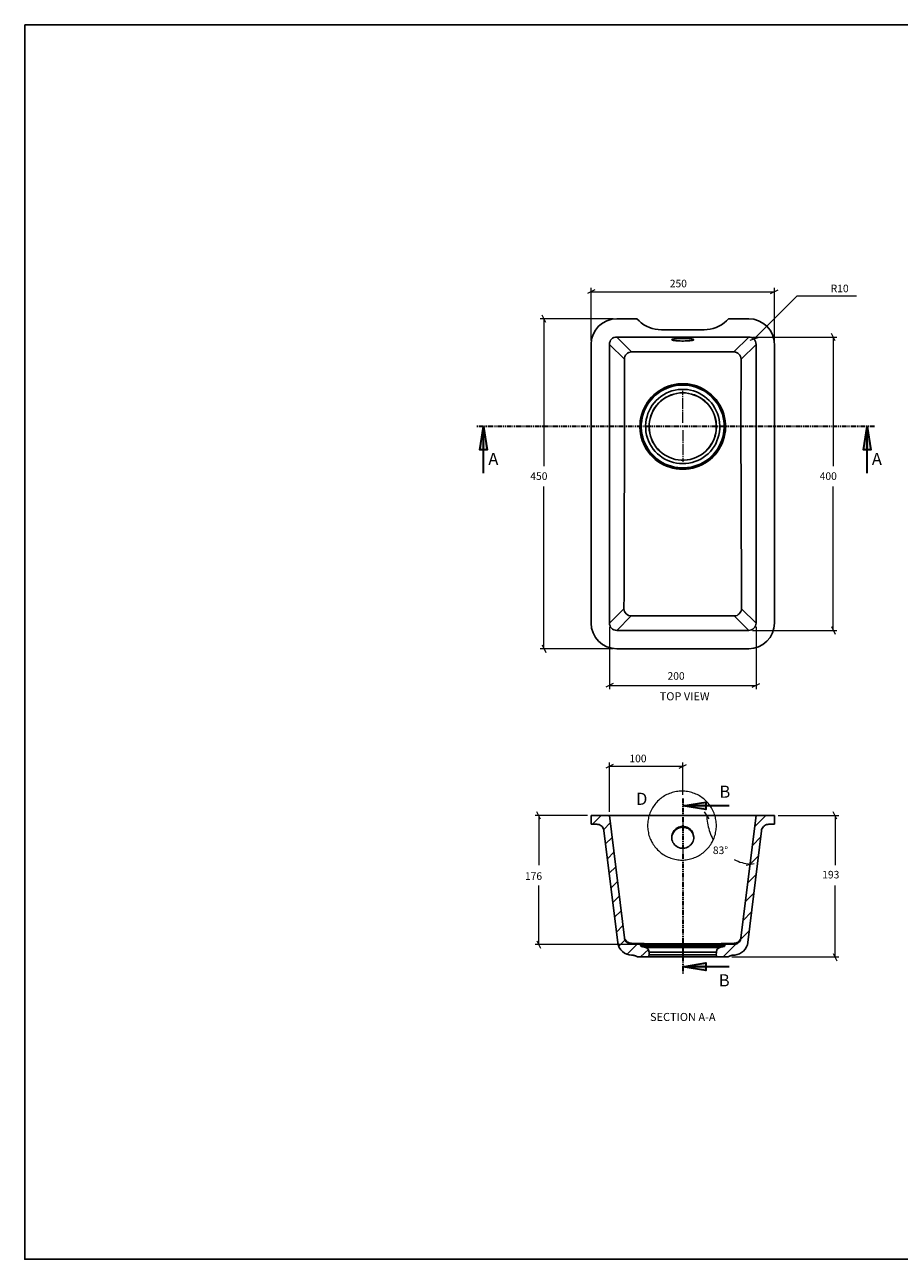
# Model space of a CAD drawing. Units: millimetres. Extents: x 311 to 2694, y -2066 to 503.
# Drawn here: x 311 to 1504, y -1180 to 503 of the extents above; entities that cross this region are included whole.
import ezdxf

# ---------------------------------------------------------------- set-up
doc = ezdxf.new("R2010")
doc.units = ezdxf.units.MM
for name, pattern in [('AI-Linetype-1', [19.05, 15.24, -1.27, 1.27, -1.27]), ('AI-Linetype-3', [19.05, 15.24, -1.27, 1.27, -1.27]), ('AI-Linetype-5', [12.7, 6.35, -1.27, 1.27, -1.27, 1.27, -1.27]), ('AI-Linetype-6', [12.7, 6.35, -1.27, 1.27, -1.27, 1.27, -1.27])]:
    doc.linetypes.add(name, pattern=pattern)
doc.layers.add('Capa 1', color=7, linetype='Continuous')
doc.layers.add('DUPONT CARTIGLIO', color=7, linetype='Continuous')
doc.styles.get("Standard").update_dxf_attribs({"font": 'arial.ttf'})

msp = doc.modelspace()

# ---------------------------------------------------------------- hatches: boundary and pattern name
at = {"layer": 'Capa 1'}
h = msp.add_hatch(color=256, dxfattribs=at)
h.dxf.hatch_style = 2
h.paths.add_polyline_path([(936.8, -44.6), (941.9, -76.4), (931.7, -76.4)])
h = msp.add_hatch(color=256, dxfattribs=at)
h.dxf.hatch_style = 2
h.paths.add_polyline_path([(1460, -44.6), (1465.2, -76.4), (1454.9, -76.4)])
h = msp.add_hatch(color=256, dxfattribs=at)
h.dxf.hatch_style = 2
h.paths.add_polyline_path([(1208.5, -561.8), (1240.2, -556.7), (1240.2, -566.7)])
h = msp.add_hatch(color=256, dxfattribs=at)
h.dxf.hatch_style = 2
h.paths.add_polyline_path([(1208.5, -781.1), (1240.2, -775.9), (1240.2, -786.2)])

# ---------------------------------------------------------------- linework, layer by layer
at = {"layer": 'Capa 1', "color": 8, "lineweight": 18, "true_color": 0x808080}
for points in [[(1088.5, 141.8), (1078.5, 136.7)], [(1083.6, 72.5), (1083.6, 144.3)], [(1083.6, 139.2), (1333.5, 139.2)], [(1328.4, 136.7), (1338.6, 141.8)], [(1333.5, 72.5), (1333.5, 144.3)], [(1305.7, 74.4), (1364.8, 133.5)], [(1364.8, 133.5), (1445.4, 133.5)], [(1113.4, 102.3), (1014.2, 102.3)], [(1021.8, 97.2), (1016.7, 107.4)], [(1019.2, 102.3), (1019.2, -98.6)], [(1311, 76.2), (1300.2, 72.7)], [(1303.5, 77.3), (1418.9, 77.3)], [(1416.5, 72.3), (1411.4, 82.4)], [(1413.8, 77.3), (1413.8, -98.6)], [(1019.2, -347.7), (1019.2, -126.3)], [(1413.8, -322.6), (1413.8, -126.3)], [(1108.5, -317.7), (1108.5, -402.7)], [(1308.5, -317.7), (1308.5, -402.7)], [(1411.4, -317.5), (1416.5, -327.7)], [(1303.5, -322.6), (1418.9, -322.6)], [(1113.4, -347.7), (1014.2, -347.7)], [(1016.7, -342.5), (1021.8, -352.8)], [(1113.6, -395.1), (1103.5, -400.2)], [(1108.5, -397.6), (1308.5, -397.6)], [(1303.4, -400.2), (1313.6, -395.1)], [(1108.5, -570), (1108.5, -502.8)], [(1208.5, -546.9), (1208.5, -502.8)], [(1113.6, -505.3), (1103.5, -510.4)], [(1108.5, -507.7), (1208.5, -507.7)], [(1203.5, -510.4), (1213.6, -505.3)], [(1014.7, -580.1), (1009.7, -569.8)], [(1244.6, -579.7), (1238.3, -570.2)], [(1418.9, -580.1), (1413.7, -569.8)], [(1078.5, -575), (1007.3, -575)], [(1012.2, -575), (1012.2, -642.7)], [(1241.5, -575), (1241.5, -577.6), (1241.6, -580.2), (1242, -582.7), (1242.3, -585.4), (1242.7, -587.8), (1243.2, -590.5), (1243.9, -592.9), (1244.6, -595.4), (1245.5, -597.9), (1246.4, -600.4), (1247.5, -602.8), (1248.5, -605.1), (1249.7, -607.4)], [(1338.5, -575), (1421.3, -575)], [(1416.4, -575), (1416.4, -642.7)], [(1278.9, -635.1), (1281.5, -636.3), (1284, -637.4), (1286.6, -638.5), (1289.4, -639.3), (1292.1, -640), (1294.7, -640.6), (1297.6, -641.1), (1300.4, -641.6)], [(1294.9, -642.9), (1305.8, -640.4)], [(1012.2, -751), (1012.2, -670.4)], [(1416.4, -767.9), (1416.4, -670.4)], [(1145.2, -751), (1007.3, -751)], [(1009.7, -745.9), (1014.7, -756.1)], [(1275.7, -767.9), (1421.3, -767.9)], [(1413.7, -763), (1418.9, -773)]]:
    msp.add_lwpolyline(points, dxfattribs=at)
at = {"layer": 'Capa 1', "lineweight": 25}
for points in [[(1118.5, 102.3), (1111.6, 101.6), (1105.1, 99.7), (1099.1, 96.5), (1093.8, 92.1), (1089.4, 86.8), (1086.2, 80.8), (1084.1, 74.3), (1083.6, 67.4)], [(1146, 102.3), (1118.5, 102.3)], [(1179.4, 87.3), (1175.1, 87.5), (1171.1, 88.2), (1167, 89.1), (1163, 90.5), (1159.1, 92.3), (1155.6, 94.2), (1152, 96.7), (1148.9, 99.3), (1146, 102.3)], [(1271.1, 102.3), (1268.1, 99.3), (1264.9, 96.7), (1261.6, 94.2), (1257.9, 92.3), (1254.2, 90.5), (1250.1, 89.1), (1246, 88.2), (1241.8, 87.5), (1237.8, 87.3)], [(1298.6, 102.3), (1271.1, 102.3)], [(1333.5, 67.4), (1332.8, 74.3), (1330.9, 80.8), (1327.7, 86.8), (1323.3, 92.1), (1318, 96.5), (1312, 99.7), (1305.3, 101.6), (1298.6, 102.3)], [(1179.4, 87.3), (1237.8, 87.3)], [(1083.6, 67.4), (1083.6, -312.7)], [(1118.5, 77.3), (1116.6, 77.1), (1114.6, 76.6), (1112.9, 75.7), (1111.5, 74.4), (1110.2, 73), (1109.3, 71.3), (1108.6, 69.3), (1108.5, 67.4)], [(1128.9, 47.1), (1108.5, 67.4)], [(1108.5, 67.4), (1108.5, -312.7)], [(1138.8, 57), (1118.5, 77.3)], [(1298.6, 77.3), (1118.5, 77.3)], [(1208.5, 75.5), (1210.8, 75.5), (1213.1, 75.5), (1215.2, 75.3), (1217.1, 75.1), (1218.9, 75), (1220.5, 74.8), (1221.7, 74.6), (1222.6, 74.3), (1223.3, 74.1), (1223.5, 73.7), (1223.5, 73.6), (1222.9, 73.2), (1222.2, 73), (1221.2, 72.7), (1219.8, 72.5), (1218, 72.3), (1216.2, 72.2), (1214.1, 72), (1212, 72), (1209.7, 71.8), (1207.4, 71.8), (1205.1, 72), (1203, 72), (1200.9, 72.2), (1198.9, 72.3), (1197.4, 72.5), (1196, 72.7), (1194.9, 73), (1194, 73.2), (1193.7, 73.6), (1193.5, 73.7), (1193.8, 74.1), (1194.4, 74.3), (1195.4, 74.6), (1196.7, 74.8), (1198.1, 75), (1199.8, 75.1), (1201.9, 75.3), (1204.1, 75.5), (1206.2, 75.5), (1208.5, 75.5)], [(1278.3, 57), (1298.6, 77.3)], [(1288.2, 47.1), (1308.5, 67.4)], [(1308.5, 67.4), (1308.3, 69.3), (1307.8, 71.3), (1306.9, 73), (1305.7, 74.4), (1304.1, 75.7), (1302.5, 76.6), (1300.5, 77.1), (1298.6, 77.3)], [(1308.5, -312.7), (1308.5, 67.4)], [(1333.5, -312.7), (1333.5, 67.4)], [(1138.8, 57), (1136.9, 56.8), (1135.1, 56.3), (1133.3, 55.4), (1131.7, 54.2), (1130.5, 52.6), (1129.6, 50.8), (1129.1, 49), (1128.9, 47.1)], [(1278.3, 57), (1264.6, 57), (1251.7, 57), (1239.2, 57), (1225.9, 57), (1213.1, 57), (1200.4, 57), (1185, 57), (1169.8, 57), (1154.9, 57), (1138.8, 57)], [(1288.2, 47.1), (1288, 49), (1287.5, 50.8), (1286.4, 52.6), (1285.2, 54.2), (1283.8, 55.4), (1282, 56.3), (1280.3, 56.8), (1278.3, 57)], [(1128.9, 47.1), (1128.9, 31.4), (1128.9, 16.2), (1128.9, 1.2), (1128.9, -13.9), (1129.1, -29.3), (1129.1, -44.3), (1129.1, -59.6), (1128.9, -73.4), (1128.9, -87.1), (1128.9, -101.4), (1128.9, -115), (1128.9, -128.6), (1128.7, -141.8), (1128.7, -159.4), (1128.7, -175.9), (1128.7, -192.4), (1128.6, -209.9), (1128.6, -224.4), (1128.6, -239.7), (1128.4, -256.3), (1128.4, -274.1), (1128.2, -293)], [(1288.7, -293), (1288.7, -272.5), (1288.6, -253.6), (1288.6, -236), (1288.6, -219.8), (1288.4, -203.7), (1288.4, -185), (1288.4, -171.6), (1288.2, -157.5), (1288.2, -142.9), (1288.2, -129.6), (1288.2, -116.1), (1288.2, -102.5), (1288, -88.4), (1288, -74.4), (1288, -60.5), (1288, -46.6), (1288, -32.8), (1288, -18.9), (1288, -9.7), (1288, -0.2), (1288.2, 9.2), (1288.2, 18.5), (1288.2, 28.1), (1288.2, 37.2), (1288.2, 47.1)], [(1208.5, -103), (1213.1, -102.8), (1217.5, -102.3), (1222.1, -101.4), (1226.3, -100.2), (1230.7, -98.8), (1234.8, -96.8), (1238.6, -94.7), (1242.5, -92.1), (1246, -89.4), (1249.4, -86.2), (1252.6, -83.1), (1255.4, -79.5), (1257.9, -75.8), (1260.2, -71.8), (1262.1, -67.7), (1263.9, -63.5), (1265.1, -59.3), (1266, -54.8), (1266.7, -50.3), (1266.9, -45.9), (1266.9, -41.3), (1266.3, -36.7), (1265.6, -32.3), (1264.4, -27.9), (1263, -23.6), (1261.2, -19.4), (1259.1, -15.5), (1256.6, -11.6), (1254, -7.9), (1251, -4.6), (1247.8, -1.4), (1244.3, 1.4), (1240.6, 4.1), (1236.7, 6.5), (1232.6, 8.5), (1228.6, 10.2), (1224.2, 11.6), (1219.8, 12.7), (1215.4, 13.4), (1210.8, 13.8), (1206.4, 13.8), (1201.8, 13.4), (1197.4, 12.7), (1193, 11.6), (1188.5, 10.2), (1184.3, 8.5), (1180.3, 6.5), (1176.4, 4.1), (1172.8, 1.4), (1169.3, -1.4), (1166.1, -4.6), (1163.1, -7.9), (1160.3, -11.6), (1158, -15.5), (1155.9, -19.4), (1154.1, -23.6), (1152.6, -27.9), (1151.5, -32.3), (1150.6, -36.7), (1150.3, -41.3), (1150.1, -45.9), (1150.4, -50.3), (1151, -54.8), (1152, -59.3), (1153.3, -63.5), (1154.9, -67.7), (1156.8, -71.8), (1159.1, -75.8), (1161.7, -79.5), (1164.6, -83.1), (1167.7, -86.2), (1171.1, -89.4), (1174.6, -92.1), (1178.3, -94.7), (1182.4, -96.8), (1186.4, -98.8), (1190.7, -100.2), (1195.1, -101.4), (1199.5, -102.3), (1204.1, -102.8), (1208.5, -103)], [(1208.5, 12.7), (1213.1, 12.5), (1217.5, 12), (1221.9, 11.1), (1226.3, 9.9), (1230.5, 8.5), (1234.6, 6.5), (1238.5, 4.2), (1242.3, 1.8), (1245.9, -1.1), (1249, -4), (1252.2, -7.4), (1255, -10.9), (1257.5, -14.6), (1259.6, -18.5), (1261.6, -22.7), (1263.2, -27), (1264.4, -31.2), (1265.3, -35.6), (1265.8, -40.2), (1266, -44.6), (1265.8, -49.2), (1265.3, -53.6), (1264.4, -58), (1263.2, -62.4), (1261.6, -66.7), (1259.6, -70.7), (1257.5, -74.6), (1255, -78.3), (1252.2, -82), (1249, -85.2), (1245.9, -88.4), (1242.3, -91), (1238.5, -93.7), (1234.6, -95.8), (1230.5, -97.7), (1226.3, -99.3), (1221.9, -100.5), (1217.5, -101.4), (1213.1, -101.9), (1208.5, -102.1), (1204.1, -101.9), (1199.5, -101.4), (1195.1, -100.5), (1190.8, -99.3), (1186.6, -97.7), (1182.5, -95.8), (1178.5, -93.7), (1174.8, -91), (1171.3, -88.4), (1167.9, -85.2), (1164.9, -82), (1162.1, -78.3), (1159.6, -74.6), (1157.3, -70.7), (1155.6, -66.7), (1154, -62.4), (1152.7, -58), (1151.9, -53.6), (1151.3, -49.2), (1151.1, -44.6), (1151.3, -40.2), (1151.9, -35.6), (1152.7, -31.2), (1154, -27), (1155.6, -22.7), (1157.3, -18.5), (1159.6, -14.6), (1162.1, -10.9), (1164.9, -7.4), (1167.9, -4), (1171.3, -1.1), (1174.8, 1.8), (1178.5, 4.2), (1182.5, 6.5), (1186.6, 8.5), (1190.8, 9.9), (1195.1, 11.1), (1199.5, 12), (1204.1, 12.5), (1208.5, 12.7)], [(1208.5, -101.9), (1213.1, -101.8), (1217.5, -101.2), (1221.9, -100.4), (1226.3, -99.1), (1230.5, -97.5), (1234.6, -95.6), (1238.5, -93.5), (1242.2, -91), (1245.7, -88.2), (1249, -85.2), (1252, -81.8), (1254.9, -78.3), (1257.3, -74.6), (1259.6, -70.7), (1261.4, -66.5), (1263, -62.3), (1264.2, -58), (1265.1, -53.6), (1265.6, -49.2), (1265.8, -44.6), (1265.6, -40.2), (1265.1, -35.6), (1264.2, -31.2), (1263, -27), (1261.4, -22.7), (1259.6, -18.7), (1257.3, -14.8), (1254.9, -10.9), (1252, -7.4), (1249, -4.2), (1245.7, -1.1), (1242.2, 1.6), (1238.5, 4.2), (1234.6, 6.4), (1230.5, 8.3), (1226.3, 9.9), (1221.9, 10.9), (1217.5, 11.8), (1213.1, 12.4), (1208.5, 12.5), (1204.1, 12.4), (1199.7, 11.8), (1195.2, 10.9), (1190.8, 9.9), (1186.6, 8.3), (1182.5, 6.4), (1178.7, 4.2), (1175, 1.6), (1171.4, -1.1), (1168.1, -4.2), (1165.1, -7.4), (1162.3, -10.9), (1159.8, -14.8), (1157.5, -18.7), (1155.6, -22.7), (1154.1, -27), (1152.9, -31.2), (1152, -35.6), (1151.5, -40.2), (1151.3, -44.6), (1151.5, -49.2), (1152, -53.6), (1152.9, -58), (1154.1, -62.3), (1155.6, -66.5), (1157.5, -70.7), (1159.8, -74.6), (1162.3, -78.3), (1165.1, -81.8), (1168.1, -85.2), (1171.4, -88.2), (1175, -91), (1178.7, -93.5), (1182.5, -95.6), (1186.6, -97.5), (1190.8, -99.1), (1195.2, -100.4), (1199.7, -101.2), (1204.1, -101.8), (1208.5, -101.9)], [(1208.5, 11.8), (1204.1, 11.6), (1199.7, 11.1), (1195.2, 10.2), (1190.8, 9), (1186.6, 7.4), (1182.5, 5.5), (1178.7, 3.4), (1175, 0.9), (1171.4, -1.9), (1168.3, -5.1), (1165.1, -8.5), (1162.4, -12), (1160, -15.7), (1157.9, -19.7), (1156.1, -23.8), (1154.5, -28), (1153.4, -32.4), (1152.6, -36.9), (1152, -41.3), (1152, -45.9), (1152.4, -50.3), (1152.9, -54.7), (1154, -59.1), (1155.2, -63.3), (1156.8, -67.5), (1158.9, -71.6), (1161.2, -75.5), (1163.7, -79.2), (1166.7, -82.5), (1169.8, -85.7), (1173.2, -88.7), (1176.7, -91.4), (1180.6, -93.8), (1184.7, -95.8), (1188.7, -97.5), (1193, -98.9), (1197.4, -100), (1201.8, -100.7), (1206.4, -101.1), (1210.8, -101.1), (1215.2, -100.7), (1219.8, -100), (1224, -98.9), (1228.4, -97.5), (1232.5, -95.8), (1236.5, -93.8), (1240.2, -91.4), (1243.9, -88.7), (1247.3, -85.7), (1250.5, -82.5), (1253.3, -79.2), (1255.9, -75.5), (1258.2, -71.6), (1260.2, -67.5), (1261.9, -63.3), (1263.2, -59.1), (1264.2, -54.7), (1264.7, -50.3), (1265.1, -45.9), (1264.9, -41.3), (1264.6, -36.9), (1263.7, -32.4), (1262.6, -28), (1261, -23.8), (1259.3, -19.7), (1257.2, -15.7), (1254.7, -12), (1251.9, -8.5), (1248.9, -5.1), (1245.7, -1.9), (1242.2, 0.9), (1238.5, 3.4), (1234.6, 5.5), (1230.3, 7.4), (1226.3, 9), (1221.9, 10.2), (1217.5, 11.1), (1213.1, 11.6), (1208.5, 11.8)], [(1208.5, -95.2), (1212.7, -95.1), (1216.9, -94.5), (1221.2, -93.7), (1225.2, -92.4), (1229.1, -91), (1233, -89.1), (1236.5, -86.8), (1240, -84.3), (1243.2, -81.7), (1246.2, -78.5), (1248.9, -75.3), (1251.3, -71.8), (1253.5, -68.1), (1255.2, -64.2), (1256.6, -60.3), (1257.9, -56.3), (1258.6, -52), (1259.1, -47.8), (1259.1, -43.6), (1258.9, -39.3), (1258.2, -35.1), (1257.3, -31), (1255.9, -27), (1254.3, -23.1), (1252.4, -19.4), (1250.1, -15.7), (1247.6, -12.3), (1244.8, -9.2), (1241.6, -6.3), (1238.3, -3.7), (1234.8, -1.4), (1231.1, 0.7), (1227.2, 2.5), (1223.1, 3.9), (1219.1, 4.9), (1214.8, 5.7), (1210.6, 6), (1206.4, 6), (1202.1, 5.7), (1198.1, 4.9), (1193.8, 3.9), (1190, 2.5), (1186.1, 0.7), (1182.4, -1.4), (1178.8, -3.7), (1175.5, -6.3), (1172.3, -9.2), (1169.5, -12.3), (1167, -15.7), (1164.7, -19.4), (1162.8, -23.1), (1161, -27), (1159.8, -31), (1158.7, -35.1), (1158.2, -39.3), (1157.9, -43.6), (1158, -47.8), (1158.4, -52), (1159.3, -56.3), (1160.3, -60.3), (1161.9, -64.2), (1163.7, -68.1), (1165.8, -71.8), (1168.3, -75.3), (1170.9, -78.5), (1173.9, -81.7), (1177.1, -84.3), (1180.4, -86.8), (1184.1, -89.1), (1188, -91), (1191.9, -92.4), (1196, -93.7), (1200, -94.5), (1204.2, -95.1), (1208.5, -95.2)], [(1208.5, 1.2), (1212.5, 1.1), (1216.6, 0.5), (1220.6, -0.3), (1224.5, -1.6), (1228.2, -3.2), (1231.8, -5.1), (1235.3, -7.2), (1238.5, -9.7), (1241.5, -12.5), (1244.1, -15.5), (1246.6, -18.9), (1248.7, -22.2), (1250.5, -25.9), (1252, -29.6), (1253.1, -33.5), (1254, -37.6), (1254.3, -41.6), (1254.5, -45.7), (1254.2, -49.7), (1253.6, -53.8), (1252.6, -57.7), (1251.3, -61.6), (1249.6, -65.3), (1247.6, -68.8), (1245.3, -72.1), (1242.7, -75.3), (1239.9, -78.1), (1236.9, -80.8), (1233.5, -83.2), (1230, -85.2), (1226.3, -87), (1222.6, -88.4), (1218.5, -89.4), (1214.6, -90.1), (1210.6, -90.5), (1206.5, -90.5), (1202.5, -90.1), (1198.4, -89.4), (1194.5, -88.4), (1190.7, -87), (1187.1, -85.2), (1183.6, -83.2), (1180.3, -80.8), (1177.1, -78.1), (1174.3, -75.3), (1171.8, -72.1), (1169.5, -68.8), (1167.4, -65.3), (1165.8, -61.6), (1164.6, -57.7), (1163.5, -53.8), (1162.8, -49.7), (1162.6, -45.7), (1162.6, -41.6), (1163.1, -37.6), (1164, -33.5), (1165.1, -29.6), (1166.7, -25.9), (1168.4, -22.2), (1170.6, -18.9), (1173, -15.5), (1175.7, -12.5), (1178.7, -9.7), (1181.8, -7.2), (1185.2, -5.1), (1188.9, -3.2), (1192.6, -1.6), (1196.5, -0.3), (1200.4, 0.5), (1204.4, 1.1), (1208.5, 1.2)], [(1208.5, 1.2), (1212.5, 1.1), (1216.6, 0.5), (1220.5, -0.5), (1224.3, -1.8), (1228.2, -3.2), (1231.8, -5.1), (1235.1, -7.4), (1238.3, -9.9), (1241.3, -12.7), (1243.9, -15.7), (1246.4, -18.9), (1248.5, -22.4), (1250.3, -25.9), (1251.9, -29.8), (1252.9, -33.7), (1253.8, -37.6), (1254.3, -41.6), (1254.3, -45.7), (1254, -49.7), (1253.5, -53.8), (1252.4, -57.7), (1251.2, -61.6), (1249.6, -65.3), (1247.5, -68.8), (1245.2, -72.1), (1242.7, -75.1), (1239.9, -78.1), (1236.7, -80.8), (1233.5, -83.1), (1230, -85.2), (1226.3, -87), (1222.6, -88.4), (1218.5, -89.4), (1214.6, -90.1), (1210.6, -90.5), (1206.5, -90.5), (1202.5, -90.1), (1198.4, -89.4), (1194.5, -88.4), (1190.8, -87), (1187.1, -85.2), (1183.6, -83.1), (1180.3, -80.8), (1177.3, -78.1), (1174.4, -75.1), (1171.8, -72.1), (1169.5, -68.8), (1167.6, -65.3), (1166, -61.6), (1164.6, -57.7), (1163.7, -53.8), (1163, -49.7), (1162.8, -45.7), (1162.8, -41.6), (1163.3, -37.6), (1164, -33.7), (1165.3, -29.8), (1166.7, -25.9), (1168.6, -22.4), (1170.7, -18.9), (1173, -15.7), (1175.8, -12.7), (1178.7, -9.9), (1182, -7.4), (1185.4, -5.1), (1188.9, -3.2), (1192.6, -1.8), (1196.5, -0.5), (1200.5, 0.5), (1204.4, 1.1), (1208.5, 1.2)], [(1208.5, 1.2), (1212.5, 1.1), (1216.6, 0.4), (1220.5, -0.5), (1224.3, -1.8), (1228.2, -3.2), (1231.8, -5.1), (1235.1, -7.4), (1238.3, -9.9), (1241.3, -12.7), (1243.9, -15.7), (1246.4, -18.9), (1248.5, -22.4), (1250.3, -25.9), (1251.9, -29.8), (1252.9, -33.7), (1253.8, -37.6), (1254.3, -41.6), (1254.3, -45.7), (1254, -49.7), (1253.5, -53.8), (1252.4, -57.7), (1251.2, -61.6), (1249.6, -65.3), (1247.5, -68.8), (1245.2, -72.1), (1242.7, -75.1), (1239.9, -78.1), (1236.7, -80.8), (1233.5, -83.1), (1230, -85.2), (1226.3, -87), (1222.6, -88.4), (1218.5, -89.4), (1214.6, -90.1), (1210.6, -90.5), (1206.5, -90.5), (1202.5, -90.1), (1198.4, -89.4), (1194.5, -88.4), (1190.8, -87), (1187.1, -85.2), (1183.6, -83.1), (1180.3, -80.8), (1177.3, -78.1), (1174.4, -75.1), (1171.8, -72.1), (1169.5, -68.8), (1167.6, -65.3), (1166, -61.6), (1164.6, -57.7), (1163.7, -53.8), (1163, -49.7), (1162.8, -45.7), (1162.8, -41.6), (1163.3, -37.6), (1164, -33.7), (1165.3, -29.8), (1166.7, -25.9), (1168.6, -22.4), (1170.7, -18.9), (1173, -15.7), (1175.8, -12.7), (1178.7, -9.9), (1182, -7.4), (1185.4, -5.1), (1188.9, -3.2), (1192.6, -1.8), (1196.5, -0.5), (1200.5, 0.4), (1204.4, 1.1), (1208.5, 1.2)], [(1108.5, -312.7), (1128.2, -293)], [(1118.5, -322.6), (1138.3, -302.9)], [(1128.2, -293), (1128.6, -294.9), (1129.1, -296.7), (1130, -298.4), (1131.2, -299.9), (1132.8, -301.1), (1134.4, -302.1), (1136.3, -302.7), (1138.3, -302.9)], [(1138.3, -302.9), (1173.7, -302.9), (1208.5, -302.9), (1243.4, -302.9), (1278.9, -302.9)], [(1278.9, -302.9), (1280.8, -302.7), (1282.6, -302.1), (1284.3, -301.1), (1285.7, -299.9), (1287, -298.4), (1288, -296.7), (1288.6, -294.9), (1288.7, -293)], [(1298.6, -322.6), (1278.9, -302.9)], [(1308.5, -312.7), (1288.7, -293)], [(1083.6, -312.7), (1084.1, -319.4), (1086.2, -326.1), (1089.4, -332.1), (1093.8, -337.4), (1099.1, -341.8), (1105.1, -345), (1111.6, -346.9), (1118.5, -347.7)], [(1108.5, -312.7), (1108.6, -314.7), (1109.3, -316.6), (1110.2, -318.2), (1111.5, -319.8), (1112.9, -321), (1114.6, -321.9), (1116.6, -322.4), (1118.5, -322.6)], [(1298.6, -322.6), (1300.5, -322.4), (1302.5, -321.9), (1304.1, -321), (1305.7, -319.8), (1306.9, -318.2), (1307.8, -316.6), (1308.3, -314.7), (1308.5, -312.7)], [(1298.6, -347.7), (1305.3, -346.9), (1312, -345), (1318, -341.8), (1323.3, -337.4), (1327.7, -332.1), (1330.9, -326.1), (1332.8, -319.4), (1333.5, -312.7)], [(1118.5, -322.6), (1298.6, -322.6)], [(1118.5, -347.7), (1298.6, -347.7)], [(1108.5, -575), (1083.6, -575)], [(1083.6, -586.9), (1083.6, -575)], [(1083.6, -586.9), (1091.2, -586.9)], [(1091.2, -586.9), (1092.8, -587.1), (1094.4, -587.5), (1095.8, -588.2), (1097.2, -589.1), (1098.4, -590.1), (1099.5, -591.4), (1100.2, -592.8), (1100.7, -594.2), (1101.1, -595.8)], [(1118.5, -575), (1116.9, -575), (1115.3, -575), (1113.9, -575), (1112.7, -575), (1111.5, -575), (1110.4, -575), (1109.7, -575), (1109, -575), (1108.6, -575), (1108.5, -575)], [(1129.1, -741.8), (1108.5, -575)], [(1298.6, -575), (1118.5, -575)], [(1308.5, -575), (1288, -741.8)], [(1308.5, -575), (1308.5, -575), (1308.1, -575), (1307.4, -575), (1306.7, -575), (1305.7, -575), (1304.4, -575), (1303.2, -575), (1301.6, -575), (1300.2, -575), (1298.6, -575)], [(1333.5, -575), (1308.5, -575)], [(1315.9, -595.8), (1316.2, -594.2), (1317, -592.8), (1317.7, -591.4), (1318.7, -590.1), (1320, -589.1), (1321.2, -588.2), (1322.8, -587.5), (1324.4, -587.1), (1325.9, -586.9)], [(1325.9, -586.9), (1333.5, -586.9)], [(1333.5, -575), (1333.5, -586.9)], [(1119.8, -748), (1101.1, -595.8)], [(1208.5, -589.9), (1210.4, -589.9), (1212.4, -590.3), (1214.1, -591), (1215.9, -591.7), (1217.5, -592.8), (1219.1, -594), (1220.3, -595.4), (1221.4, -597), (1222.2, -598.8), (1222.9, -600.5), (1223.3, -602.5), (1223.5, -604.2), (1223.5, -606.2), (1223.1, -608.1), (1222.6, -609.9), (1221.9, -611.6), (1220.8, -613.2), (1219.6, -614.8), (1218.2, -616.1), (1216.8, -617.3), (1215, -618.2), (1213.2, -618.9), (1211.5, -619.4), (1209.5, -619.6), (1207.6, -619.6), (1205.7, -619.4), (1203.9, -618.9), (1201.9, -618.2), (1200.4, -617.3), (1198.8, -616.1), (1197.4, -614.8), (1196.3, -613.2), (1195.2, -611.6), (1194.5, -609.9), (1193.8, -608.1), (1193.7, -606.2), (1193.5, -604.2), (1193.7, -602.5), (1194.2, -600.5), (1194.9, -598.8), (1195.8, -597), (1196.8, -595.4), (1198.1, -594), (1199.5, -592.8), (1201.2, -591.7), (1202.8, -591), (1204.8, -590.3), (1206.5, -589.9), (1208.5, -589.9)], [(1193.5, -605.3), (1193.7, -603.5), (1194.2, -601.8), (1194.9, -600), (1195.8, -598.2), (1196.8, -596.6), (1198.1, -595.2), (1199.5, -594), (1201.2, -592.9), (1202.8, -592.2), (1204.8, -591.5), (1206.5, -591.2), (1208.5, -591)], [(1208.5, -591), (1210.4, -591.2), (1212.4, -591.5), (1214.1, -592.2), (1215.9, -592.9), (1217.5, -594), (1219.1, -595.2), (1220.3, -596.6), (1221.4, -598.2), (1222.2, -600), (1222.9, -601.8), (1223.3, -603.5), (1223.5, -605.3)], [(1315.9, -595.8), (1297.4, -748)], [(1136.2, -748.9), (1134.4, -748.2), (1133.9, -747.8), (1133.3, -747.6), (1132.8, -747.3), (1132.5, -746.9), (1132.1, -746.6), (1131.2, -745.9), (1130.7, -745), (1130.2, -744.3), (1129.8, -743.8), (1129.3, -742.5), (1129.1, -741.5), (1128.9, -740.4)], [(1280.4, -748.9), (1280.8, -748.9), (1282.7, -748.2), (1284, -747.5), (1285, -746.6), (1285.6, -746), (1286.1, -745.3), (1286.6, -744.8), (1287, -744.3), (1287.1, -743.8), (1287.7, -742.5), (1288, -741.5), (1288.2, -740.4)], [(1138.6, -765.5), (1135.3, -764.9), (1132.1, -764), (1129.1, -762.5), (1126.3, -760.3), (1124, -758), (1122, -755.2), (1120.8, -752.2), (1119.9, -748.9), (1119.8, -748)], [(1138.6, -750.6), (1137, -750.5), (1135.3, -749.9), (1133.9, -749.2), (1132.5, -748.2), (1131.2, -747.1), (1130.3, -745.7), (1129.6, -744.1), (1129.1, -742.5), (1129.1, -741.8)], [(1138.6, -749.2), (1136.3, -748.9), (1136.2, -748.9)], [(1208.5, -749.9), (1191, -749.9), (1173.5, -749.8), (1156.1, -749.6), (1138.6, -749.2)], [(1150.1, -751), (1138.6, -750.6)], [(1266.9, -751), (1266.9, -751), (1266.5, -751), (1265.8, -751), (1265.1, -751), (1263.9, -751), (1262.6, -751), (1261.2, -751), (1259.5, -751), (1257.5, -751), (1255.4, -751), (1252.9, -751), (1250.5, -751), (1247.8, -751), (1245, -751), (1242, -751), (1238.8, -751), (1235.5, -751), (1232.1, -751), (1228.8, -751), (1225.2, -751), (1221.5, -751), (1217.8, -751), (1214.1, -751), (1210.4, -751), (1206.7, -751), (1203, -751), (1199.3, -751), (1195.6, -751), (1191.9, -751), (1188.4, -751), (1184.8, -751), (1181.5, -751), (1178.3, -751), (1175.1, -751), (1172.1, -751), (1169.3, -751), (1166.7, -751), (1164, -751), (1161.7, -751), (1159.6, -751), (1157.7, -751), (1155.9, -751), (1154.5, -751), (1153.1, -751), (1152, -751), (1151.1, -751), (1150.6, -751), (1150.3, -751), (1150.1, -751)], [(1150.1, -751), (1150.3, -751), (1150.4, -751), (1150.6, -751.2), (1150.8, -751.2), (1151, -751.3), (1151, -751.5), (1151.1, -751.7), (1151.1, -751.9)], [(1151.3, -752.8), (1151.1, -751.9)], [(1265.8, -752.8), (1265.6, -752.8), (1265.3, -752.8), (1264.7, -752.8), (1263.9, -752.8), (1262.8, -752.8), (1261.4, -752.8), (1259.8, -752.8), (1258, -752.8), (1256.1, -752.8), (1254, -752.8), (1251.5, -752.8), (1249, -752.8), (1246.2, -752.8), (1243.4, -752.8), (1240.4, -752.8), (1237.2, -752.8), (1233.9, -752.8), (1230.5, -752.8), (1227, -752.8), (1223.3, -752.8), (1219.8, -752.8), (1216.1, -752.8), (1212.4, -752.8), (1208.5, -752.8), (1204.8, -752.8), (1201.1, -752.8), (1197.4, -752.8), (1193.7, -752.8), (1190.1, -752.8), (1186.6, -752.8), (1183.3, -752.8), (1179.9, -752.8), (1176.7, -752.8), (1173.7, -752.8), (1170.7, -752.8), (1168.1, -752.8), (1165.4, -752.8), (1163.1, -752.8), (1160.8, -752.8), (1158.9, -752.8), (1157.1, -752.8), (1155.6, -752.8), (1154.3, -752.8), (1153.3, -752.8), (1152.4, -752.8), (1151.9, -752.8), (1151.3, -752.8)], [(1152, -753.5), (1151.9, -753.5), (1151.7, -753.5), (1151.7, -753.3), (1151.5, -753.1), (1151.3, -752.9), (1151.3, -752.8)], [(1157.9, -755), (1152, -753.5)], [(1259.3, -755), (1259.1, -755), (1258.7, -755), (1258, -755), (1257.2, -755), (1256.1, -755), (1254.9, -755), (1253.3, -755), (1251.5, -755), (1249.6, -755), (1247.3, -755), (1245, -755), (1242.3, -755), (1239.7, -755), (1236.9, -755), (1233.9, -755), (1230.7, -755), (1227.5, -755), (1224.2, -755), (1220.8, -755), (1217.3, -755), (1213.8, -755), (1210.2, -755), (1206.7, -755), (1203.2, -755), (1199.7, -755), (1196.3, -755), (1193, -755), (1189.6, -755), (1186.2, -755), (1183.3, -755), (1180.3, -755), (1177.4, -755), (1174.6, -755), (1172.1, -755), (1169.7, -755), (1167.6, -755), (1165.6, -755), (1163.8, -755), (1162.3, -755), (1161, -755), (1159.8, -755), (1158.9, -755), (1158.4, -755), (1158, -755), (1157.9, -755)], [(1157.9, -755), (1158.9, -755.4), (1159.8, -755.9), (1160.5, -756.6), (1161.2, -757.3), (1161.9, -758.2), (1162.3, -759.1), (1162.4, -760.2), (1162.6, -761.2)], [(1208.5, -749.9), (1225.9, -749.9), (1243.6, -749.8), (1261, -749.6), (1278.5, -749.2)], [(1254.5, -761.2), (1254.5, -760.2), (1254.9, -759.1), (1255.2, -758.2), (1255.7, -757.3), (1256.5, -756.6), (1257.3, -755.9), (1258.2, -755.4), (1259.3, -755)], [(1265.1, -753.5), (1259.3, -755)], [(1265.8, -752.8), (1265.8, -752.8), (1265.6, -752.9), (1265.6, -753.1), (1265.4, -753.3), (1265.3, -753.5), (1265.1, -753.5)], [(1266, -751.9), (1265.8, -752.8)], [(1266, -751.9), (1266, -751.7), (1266, -751.5), (1266.2, -751.3), (1266.3, -751.2), (1266.5, -751.2), (1266.5, -751), (1266.7, -751), (1266.9, -751)], [(1278.5, -750.6), (1266.9, -751)], [(1288, -741.8), (1287.7, -743.4), (1287.1, -745), (1286.3, -746.6), (1285, -747.8), (1283.8, -748.9), (1282.4, -749.8), (1280.8, -750.3), (1279, -750.6), (1278.5, -750.6)], [(1297.4, -748), (1296.7, -751.2), (1295.4, -754.3), (1293.7, -757.2), (1291.4, -759.8), (1288.9, -761.9), (1285.9, -763.5), (1282.7, -764.7), (1279.4, -765.5), (1278.5, -765.5)], [(1278.5, -749.2), (1280.4, -748.9)], [(1278.5, -750.6), (1278.5, -750.6)], [(1140.2, -765.5), (1138.6, -765.5)], [(1140.2, -765.5), (1141.1, -765.6), (1142, -765.8), (1142.7, -766), (1143.6, -766.3), (1144.3, -766.5), (1145, -767), (1145.7, -767.4), (1146.4, -767.9)], [(1146.4, -767.9), (1159.8, -767.9)], [(1162.8, -764.9), (1162.6, -765.5), (1162.4, -766.2), (1162.3, -766.7), (1161.9, -767), (1161.4, -767.4), (1160.8, -767.7), (1160.3, -767.9), (1159.8, -767.9)], [(1257.3, -767.9), (1257.2, -767.9), (1256.8, -767.9), (1256.3, -767.9), (1255.4, -767.9), (1254.3, -767.9), (1252.9, -767.9), (1251.3, -767.9), (1249.6, -767.9), (1247.6, -767.9), (1245.3, -767.9), (1243, -767.9), (1240.6, -767.9), (1237.8, -767.9), (1234.9, -767.9), (1231.9, -767.9), (1228.8, -767.9), (1225.6, -767.9), (1222.2, -767.9), (1218.9, -767.9), (1215.5, -767.9), (1212, -767.9), (1208.5, -767.9), (1205.1, -767.9), (1201.6, -767.9), (1198.2, -767.9), (1194.7, -767.9), (1191.5, -767.9), (1188.2, -767.9), (1185.2, -767.9), (1182.2, -767.9), (1179.2, -767.9), (1176.5, -767.9), (1174.1, -767.9), (1171.6, -767.9), (1169.5, -767.9), (1167.6, -767.9), (1165.6, -767.9), (1164.2, -767.9), (1162.8, -767.9), (1161.7, -767.9), (1160.8, -767.9), (1160.1, -767.9), (1159.8, -767.9)], [(1162.6, -761.2), (1162.8, -761.2), (1163.1, -761.2), (1163.7, -761.2), (1164.6, -761.2), (1165.6, -761.2), (1166.8, -761.2), (1168.4, -761.2), (1170.2, -761.2), (1172.1, -761.2), (1174.3, -761.2), (1176.7, -761.2), (1179.2, -761.2), (1181.8, -761.2), (1184.7, -761.2), (1187.5, -761.2), (1190.5, -761.2), (1193.7, -761.2), (1196.8, -761.2), (1200.2, -761.2), (1203.5, -761.2), (1206.9, -761.2), (1210.2, -761.2), (1213.6, -761.2), (1216.9, -761.2), (1220.1, -761.2), (1223.3, -761.2), (1226.5, -761.2), (1229.5, -761.2), (1232.5, -761.2), (1235.3, -761.2), (1237.9, -761.2), (1240.4, -761.2), (1242.7, -761.2), (1245, -761.2), (1246.9, -761.2), (1248.5, -761.2), (1250.1, -761.2), (1251.5, -761.2), (1252.6, -761.2), (1253.5, -761.2), (1254, -761.2), (1254.3, -761.2), (1254.5, -761.2)], [(1162.8, -764.9), (1162.6, -761.2)], [(1162.8, -764.9), (1162.8, -764.9), (1163.1, -764.9), (1163.8, -764.9), (1164.7, -764.9), (1165.8, -764.9), (1167, -764.9), (1168.6, -764.9), (1170.4, -764.9), (1172.3, -764.9), (1174.4, -764.9), (1176.7, -764.9), (1179.2, -764.9), (1181.8, -764.9), (1184.7, -764.9), (1187.7, -764.9), (1190.7, -764.9), (1193.7, -764.9), (1197, -764.9), (1200.2, -764.9), (1203.5, -764.9), (1206.9, -764.9), (1210.2, -764.9), (1213.6, -764.9), (1216.9, -764.9), (1220.1, -764.9), (1223.3, -764.9), (1226.5, -764.9), (1229.5, -764.9), (1232.5, -764.9), (1235.1, -764.9), (1237.8, -764.9), (1240.4, -764.9), (1242.7, -764.9), (1244.8, -764.9), (1246.8, -764.9), (1248.5, -764.9), (1250.1, -764.9), (1251.3, -764.9), (1252.4, -764.9), (1253.3, -764.9), (1253.8, -764.9), (1254.2, -764.9), (1254.3, -764.9)], [(1254.5, -761.2), (1254.3, -764.9)], [(1257.3, -767.9), (1256.8, -767.9), (1256.1, -767.7), (1255.6, -767.4), (1255.2, -767), (1254.9, -766.7), (1254.5, -766.2), (1254.3, -765.5), (1254.3, -764.9)], [(1257.3, -767.9), (1270.7, -767.9)], [(1270.7, -767.9), (1271.4, -767.4), (1272.2, -767), (1272.9, -766.5), (1273.6, -766.3), (1274.4, -766), (1275.1, -765.8), (1276, -765.6), (1276.7, -765.5)], [(1278.5, -765.5), (1276.7, -765.5)]]:
    msp.add_lwpolyline(points, dxfattribs=at)
at = {"layer": 'Capa 1', "linetype": 'AI-Linetype-1', "lineweight": 18}
for points in [[(1208.6, -39.6), (1208.6, 3.9)], [(1208.6, -39.6), (1208.6, 3.6)]]:
    msp.add_lwpolyline(points, dxfattribs=at)
at = {"layer": 'Capa 1', "linetype": 'AI-Linetype-5', "lineweight": 35}
msp.add_lwpolyline([(1470.1, -44.6), (926.9, -44.6)], dxfattribs=at)
at = {"layer": 'Capa 1', "lineweight": 35}
for points in [[(936.8, -44.6), (941.9, -76.4), (931.7, -76.4), (936.8, -44.6)], [(936.8, -108.1), (936.8, -44.6)], [(1460, -44.6), (1465.2, -76.4), (1454.9, -76.4), (1460, -44.6)], [(1460, -108.1), (1460, -44.6)], [(1208.5, -561.9), (1240.2, -556.8), (1240.2, -566.8), (1208.5, -561.9)], [(1272, -561.9), (1208.5, -561.9)], [(1208.5, -781.2), (1240.2, -776), (1240.2, -786.3), (1208.5, -781.2)], [(1272, -781.2), (1208.5, -781.2)]]:
    msp.add_lwpolyline(points, dxfattribs=at)
at = {"layer": 'Capa 1', "lineweight": 0}
for points in [[(936.8, -44.6), (941.9, -76.4), (931.7, -76.4)], [(1460, -44.6), (1465.2, -76.4), (1454.9, -76.4)], [(1208.5, -561.9), (1240.2, -556.8), (1240.2, -566.8)], [(1208.5, -781.2), (1240.2, -776), (1240.2, -786.3)]]:
    msp.add_lwpolyline(points, dxfattribs=at)
at = {"layer": 'Capa 1', "linetype": 'AI-Linetype-3', "lineweight": 18}
for points in [[(1208.6, -49.6), (1208.6, -92.7)], [(1208.6, -49.6), (1208.6, -93)]]:
    msp.add_lwpolyline(points, dxfattribs=at)
at = {"layer": 'Capa 1', "lineweight": 18}
for points in [[(1207.5, -541.7), (1205.6, -541.9), (1203.6, -542), (1201.7, -542.2), (1199.8, -542.4), (1197.9, -542.9), (1196, -543.3), (1194.1, -543.7), (1192.2, -544.4), (1190.4, -545), (1188.7, -545.8), (1186.9, -546.5), (1185.2, -547.5), (1183.5, -548.4), (1181.8, -549.5), (1180.2, -550.5), (1178.7, -551.8), (1177.1, -552.9), (1175.7, -554.2), (1174.3, -555.6), (1173, -557), (1171.6, -558.4), (1170.5, -559.9), (1169.4, -561.5), (1168.2, -563), (1167.2, -564.7), (1166.3, -566.4), (1165.3, -568.1), (1164.6, -570), (1163.7, -571.7), (1163.2, -573.5), (1162.5, -575.3), (1162, -577.2), (1161.6, -579.1), (1161.2, -581), (1160.9, -582.9), (1160.8, -584.9), (1160.6, -586.7), (1160.6, -588.7), (1160.6, -590.7), (1160.8, -592.7), (1160.9, -594.5), (1161.2, -596.5), (1161.6, -598.3), (1162, -600.3), (1162.5, -602.1), (1163.2, -604), (1163.7, -605.8), (1164.6, -607.6), (1165.3, -609.3), (1166.3, -611.2), (1167.2, -612.7), (1168.2, -614.4), (1169.4, -615.9), (1170.5, -617.6), (1171.6, -619.1), (1173, -620.5), (1174.3, -621.9), (1175.7, -623.3), (1177.1, -624.6), (1178.7, -625.8), (1180.2, -627), (1181.8, -628.1), (1183.5, -629.1), (1185.2, -630.1), (1186.9, -630.9), (1188.7, -631.7), (1190.4, -632.5), (1192.2, -633.2), (1194.1, -633.7), (1196, -634.3), (1197.9, -634.7), (1199.8, -635), (1201.7, -635.3), (1203.6, -635.6), (1205.6, -635.7), (1207.5, -635.7), (1209.4, -635.7), (1211.4, -635.6), (1213.2, -635.3), (1215.2, -635), (1217.2, -634.7), (1219, -634.3), (1220.9, -633.7), (1222.7, -633.2), (1224.5, -632.5), (1226.4, -631.7), (1228.1, -630.9), (1229.9, -630.1), (1231.6, -629.1), (1233.1, -628.1), (1234.8, -627), (1236.4, -625.8), (1237.8, -624.6), (1239.3, -623.3), (1240.7, -621.9), (1242, -620.5), (1243.3, -619.1), (1244.6, -617.6), (1245.7, -615.9), (1246.8, -614.4), (1247.8, -612.7), (1248.8, -611.2), (1249.6, -609.3), (1250.5, -607.6), (1251.2, -605.8), (1251.9, -604), (1252.5, -602.1), (1253, -600.3), (1253.4, -598.3), (1253.7, -596.5), (1254, -594.5), (1254.3, -592.7), (1254.4, -590.7), (1254.4, -588.7), (1254.4, -586.7), (1254.3, -584.9), (1254, -582.9), (1253.7, -581), (1253.4, -579.1), (1253, -577.2), (1252.5, -575.3), (1251.9, -573.5), (1251.2, -571.7), (1250.5, -570), (1249.6, -568.1), (1248.8, -566.4), (1247.8, -564.7), (1246.8, -563), (1245.7, -561.5), (1244.6, -559.9), (1243.3, -558.4), (1242, -557), (1240.7, -555.6), (1239.3, -554.2), (1237.8, -552.9), (1236.4, -551.8), (1234.8, -550.5), (1233.1, -549.5), (1231.6, -548.4), (1229.9, -547.5), (1228.1, -546.5), (1226.4, -545.8), (1224.5, -545), (1222.7, -544.4), (1220.9, -543.7), (1219, -543.3), (1217.2, -542.9), (1215.2, -542.4), (1213.2, -542.2), (1211.4, -542), (1209.4, -541.9), (1207.5, -541.7)], [(1097.2, -575), (1085.2, -586.9)], [(1109.7, -585), (1100.7, -594)], [(1321.7, -575), (1306.7, -590.1)], [(1333.5, -585.7), (1332.1, -586.9)], [(1112.2, -604.9), (1103.3, -613.8)], [(1315, -604.2), (1303.5, -615.7)], [(1114.6, -624.9), (1105.8, -633.9)], [(1311.8, -629.8), (1300.4, -641.3)], [(1117.1, -645), (1108.3, -653.8)], [(1308.7, -655.4), (1297.2, -666.9)], [(1119.6, -664.9), (1110.8, -673.7)], [(1122, -684.8), (1113, -693.8)], [(1305.5, -681), (1294.2, -692.4)], [(1124.5, -705), (1115.5, -713.8)], [(1302.3, -706.5), (1291, -718)], [(1127, -724.9), (1118, -733.9)], [(1299.3, -732.1), (1287.5, -743.9)], [(1129.8, -744.5), (1121.2, -753.1)], [(1145.9, -750.8), (1132.6, -764.2)], [(1281.3, -750.1), (1263.5, -767.9)], [(1161.6, -757.7), (1151.1, -767.9)]]:
    msp.add_lwpolyline(points, dxfattribs=at)
at = {"layer": 'Capa 1', "linetype": 'AI-Linetype-6', "lineweight": 35}
msp.add_lwpolyline([(1208.6, -551.7), (1208.6, -791.1)], dxfattribs=at)
at = {"layer": 'DUPONT CARTIGLIO'}
msp.add_lwpolyline([(310.8, 503.3), (2694.2, 503.3), (2694.2, -1180.1), (310.8, -1180.1), (310.8, 503.3)], dxfattribs=at)

# ---------------------------------------------------------------- texts
at = {"layer": 'Capa 1', "color": 250, "true_color": 0x333333, "char_height": 10.303, "attachment_point": 7}
for s, insert in [('\\fArial Unicode MS|b0|i0|c0|p34;\\W1.00017; 250 ', (1187.7, 145.2)), ('\\fArial Unicode MS|b0|i0|c0|p34;\\W1.00017; R10 ', (1407.2, 138.5)), ('\\fArial Unicode MS|b0|i0|c0|p34;\\W1.00017; 450 ', (997.4, -117.4)), ('\\fArial Unicode MS|b0|i0|c0|p34;\\W1.00017; 400 ', (1392.2, -117.4)), ('\\fArial Unicode MS|b0|i0|c0|p34;\\W1.00017; 200 ', (1184.6, -389.9)), ('\\fArial Unicode MS|b0|i0|c0|p34;\\W1.00017; 100 ', (1132.6, -502.4)), ('\\fArial Unicode MS|b0|i0|c0|p34;\\W1.00017; 83° ', (1246.5, -627.6)), ('\\fArial Unicode MS|b0|i0|c0|p34;\\W1.00017; 176 ', (990.1, -662.8)), ('\\fArial Unicode MS|b0|i0|c0|p34;\\W1.00017; 193 ', (1395.7, -660.8))]:
    msp.add_mtext(s, dxfattribs=dict(at, insert=insert))
at = {"layer": 'Capa 1'}
for s, insert, char_height, attachment_point in [('\\fCentury Gothic|b0|i0|c0|p34;\\W1;A', (943.3, -97.1), 16.52, 7), ('\\fCentury Gothic|b0|i0|c0|p34;\\W1;A', (1466.5, -97.1), 16.52, 7), ('TOP VIEW', (1211.1, -413.9), 10.99, 5), ('\\fCentury Gothic|b0|i0|c0|p34;\\W1;B', (1258.6, -550.8), 16.52, 7), ('\\fCentury Gothic|b0|i0|c0|p34;\\W1;B', (1258.6, -550.8), 16.52, 7), ('\\fCentury Gothic|b0|i0|c0|p34;\\W1;D', (1144.8, -560.5), 16.52, 7), ('\\fCentury Gothic|b0|i0|c0|p34;\\W1;B', (1257.7, -808), 16.52, 7), ('\\fArial|b0|i0|c0|p34;\\W1;SECTION A-A', (1208.6, -849.7), 10.99, 5)]:
    msp.add_mtext(s, dxfattribs=dict(at, insert=insert, char_height=char_height, attachment_point=attachment_point))

doc.saveas('drawing.dxf')
